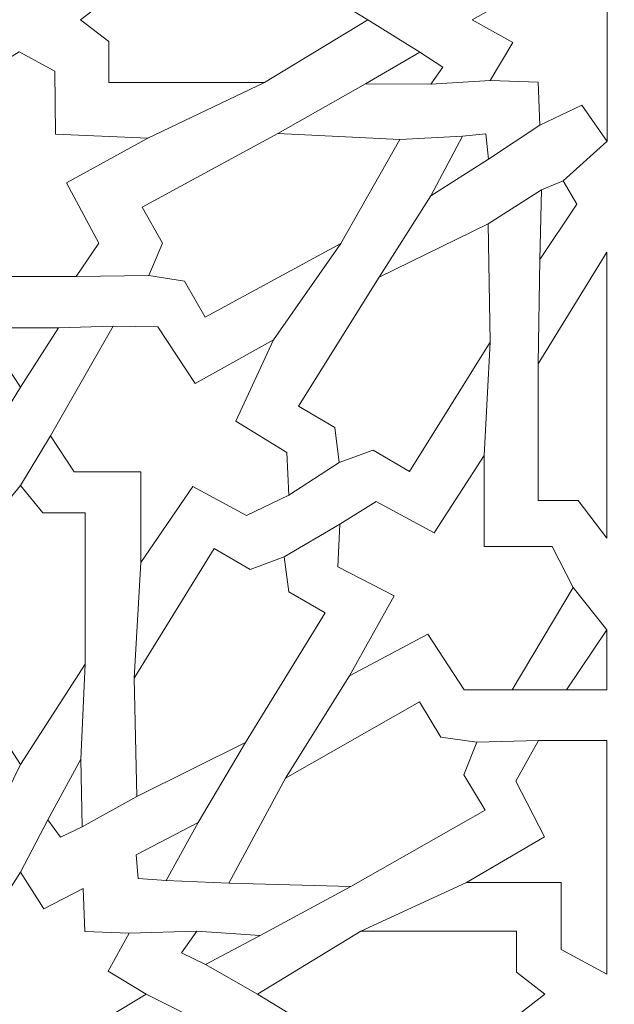
# Model space of a CAD drawing. Units: centimetres. Extents: x -10.4 to 10.5, y -13.8 to 13.1.
# Drawn here: x 5.8 to 6.5, y 3.3 to 4.6 of the extents above; entities that cross this region are included whole.
import ezdxf

# ---------------------------------------------------------------- set-up
doc = ezdxf.new("R2010")
doc.units = ezdxf.units.CM
doc.header["$MEASUREMENT"] = 0
doc.layers.add('PLAN_1', color=7, linetype='Continuous')

msp = doc.modelspace()

# ---------------------------------------------------------------- linework, layer by layer
at = {"layer": 'PLAN_1', "color": 250, "lineweight": 9}
msp.add_open_spline([(-3.28594, 10.86868), (-3.28594, 10.86868), (2.94261, 10.86868), (2.94261, 10.86868), (2.94261, 10.86868), (2.94261, 10.86868), (7.34684, 6.46445), (7.34684, 6.46445), (7.34684, 6.46445), (7.34684, 6.46445), (7.34684, 0.2359), (7.34684, 0.2359), (7.34684, 0.2359), (7.34684, 0.2359), (2.94261, -4.16834), (2.94261, -4.16834), (2.94261, -4.16834), (2.94261, -4.16834), (-3.28594, -4.16834), (-3.28594, -4.16834), (-3.28594, -4.16834), (-3.28594, -4.16834), (-7.69017, 0.2359), (-7.69017, 0.2359), (-7.69017, 0.2359), (-7.69017, 0.2359), (-7.69017, 6.46445), (-7.69017, 6.46445), (-7.69017, 6.46445), (-7.69017, 6.46445), (-3.28594, 10.86868), (-3.28594, 10.86868)], degree=3, knots=[0, 0, 0, 0, 0.1111111, 0.1111111, 0.1111111, 0.1111111, 0.2222222, 0.2222222, 0.2222222, 0.2222222, 0.3333333, 0.3333333, 0.3333333, 0.3333333, 0.4444444, 0.4444444, 0.4444444, 0.4444444, 0.5555556, 0.5555556, 0.5555556, 0.5555556, 0.6666667, 0.6666667, 0.6666667, 0.6666667, 0.7777778, 0.7777778, 0.7777778, 0.7777778, 1, 1, 1, 1], dxfattribs=at)
at = {"layer": 'PLAN_1', "color": 3, "lineweight": 9}
msp.add_open_spline([(-2.9909, 10.15641), (-2.9909, 10.15641), (-6.9779, 6.16941), (-6.9779, 6.16941), (-6.9779, 6.16941), (-6.9779, 6.16941), (-6.9779, 0.53094), (-6.9779, 0.53094), (-6.9779, 0.53094), (-6.9779, 0.53094), (-2.9909, -3.45607), (-2.9909, -3.45607), (-2.9909, -3.45607), (-2.9909, -3.45607), (2.64757, -3.45607), (2.64757, -3.45607), (2.64757, -3.45607), (2.64757, -3.45607), (6.63457, 0.53094), (6.63457, 0.53094), (6.63457, 0.53094), (6.63457, 0.53094), (6.63457, 6.16941), (6.63457, 6.16941), (6.63457, 6.16941), (6.63457, 6.16941), (2.64757, 10.15641), (2.64757, 10.15641), (2.64757, 10.15641), (2.64757, 10.15641), (-2.9909, 10.15641), (-2.9909, 10.15641)], degree=3, knots=[0, 0, 0, 0, 0.1111111, 0.1111111, 0.1111111, 0.1111111, 0.2222222, 0.2222222, 0.2222222, 0.2222222, 0.3333333, 0.3333333, 0.3333333, 0.3333333, 0.4444444, 0.4444444, 0.4444444, 0.4444444, 0.5555556, 0.5555556, 0.5555556, 0.5555556, 0.6666667, 0.6666667, 0.6666667, 0.6666667, 0.7777778, 0.7777778, 0.7777778, 0.7777778, 1, 1, 1, 1], dxfattribs=at)
at = {"layer": 'PLAN_1', "color": 242, "lineweight": 9}
for points, knots in [([(6.34275, 4.59872), (6.34275, 4.59872), (6.3945, 4.56949), (6.3945, 4.56949), (6.3945, 4.56949), (6.3945, 4.56949), (6.36575, 4.52065), (6.36575, 4.52065), (6.36575, 4.52065), (6.36575, 4.52065), (6.42692, 4.51875), (6.42692, 4.51875), (6.42692, 4.51875), (6.42692, 4.51875), (6.42904, 4.46345), (6.42904, 4.46345), (6.42904, 4.46345), (6.42904, 4.46345), (6.48307, 4.48943), (6.48307, 4.48943), (6.48307, 4.48943), (6.48307, 4.48943), (6.51546, 4.44251), (6.51546, 4.44251), (6.51546, 4.44251), (6.51546, 4.44251), (6.51546, 4.59872), (6.51546, 4.59872), (6.51546, 4.59872), (6.51546, 4.59872), (6.51546, 4.59872), (6.51546, 4.59872), (6.51546, 4.59872), (6.51546, 4.59872), (6.51546, 4.75495), (6.51546, 4.75495), (6.51546, 4.75495), (6.51546, 4.75495), (6.48307, 4.70802), (6.48307, 4.70802), (6.48307, 4.70802), (6.48307, 4.70802), (6.42904, 4.734), (6.42904, 4.734), (6.42904, 4.734), (6.42904, 4.734), (6.42692, 4.67871), (6.42692, 4.67871), (6.42692, 4.67871), (6.42692, 4.67871), (6.36575, 4.67678), (6.36575, 4.67678), (6.36575, 4.67678), (6.36575, 4.67678), (6.3945, 4.62795), (6.3945, 4.62795), (6.3945, 4.62795), (6.3945, 4.62795), (6.34275, 4.59872), (6.34275, 4.59872)], [0, 0, 0, 0, 0.0625, 0.0625, 0.0625, 0.0625, 0.125, 0.125, 0.125, 0.125, 0.1875, 0.1875, 0.1875, 0.1875, 0.25, 0.25, 0.25, 0.25, 0.3125, 0.3125, 0.3125, 0.3125, 0.375, 0.375, 0.375, 0.375, 0.4375, 0.4375, 0.4375, 0.4375, 0.5, 0.5, 0.5, 0.5, 0.5625, 0.5625, 0.5625, 0.5625, 0.625, 0.625, 0.625, 0.625, 0.6875, 0.6875, 0.6875, 0.6875, 0.75, 0.75, 0.75, 0.75, 0.8125, 0.8125, 0.8125, 0.8125, 0.875, 0.875, 0.875, 0.875, 1, 1, 1, 1]), ([(6.20904, 4.59872), (6.20904, 4.59872), (6.07657, 4.67928), (6.07657, 4.67928), (6.07657, 4.67928), (6.07657, 4.67928), (5.87736, 4.67928), (5.87736, 4.67928), (5.87736, 4.67928), (5.87736, 4.67928), (5.87736, 4.62672), (5.87736, 4.62672), (5.87736, 4.62672), (5.87736, 4.62672), (5.84096, 4.59872), (5.84096, 4.59872), (5.84096, 4.59872), (5.84096, 4.59872), (5.87736, 4.57074), (5.87736, 4.57074), (5.87736, 4.57074), (5.87736, 4.57074), (5.87736, 4.51817), (5.87736, 4.51817), (5.87736, 4.51817), (5.87736, 4.51817), (6.07657, 4.51817), (6.07657, 4.51817), (6.07657, 4.51817), (6.07657, 4.51817), (6.20902, 4.59872), (6.20902, 4.59872), (6.20902, 4.59872), (6.20902, 4.59872), (6.20904, 4.59872), (6.20904, 4.59872)], [0, 0, 0, 0, 0.1, 0.1, 0.1, 0.1, 0.2, 0.2, 0.2, 0.2, 0.3, 0.3, 0.3, 0.3, 0.4, 0.4, 0.4, 0.4, 0.5, 0.5, 0.5, 0.5, 0.6, 0.6, 0.6, 0.6, 0.7, 0.7, 0.7, 0.7, 0.8, 0.8, 0.8, 0.8, 1, 1, 1, 1]), ([(5.5746, 4.44652), (5.5746, 4.44652), (5.67369, 4.38807), (5.67369, 4.38807), (5.67369, 4.38807), (5.67369, 4.38807), (5.63576, 4.31782), (5.63576, 4.31782), (5.63576, 4.31782), (5.63576, 4.31782), (5.66307, 4.26969), (5.66307, 4.26969), (5.66307, 4.26969), (5.66307, 4.26969), (5.83548, 4.26969), (5.83548, 4.26969), (5.83548, 4.26969), (5.83548, 4.26969), (5.86432, 4.31242), (5.86432, 4.31242), (5.86432, 4.31242), (5.86432, 4.31242), (5.82285, 4.38953), (5.82285, 4.38953), (5.82285, 4.38953), (5.82285, 4.38953), (5.92702, 4.44702), (5.92702, 4.44702), (5.92702, 4.44702), (5.92702, 4.44702), (5.80869, 4.45191), (5.80869, 4.45191), (5.80869, 4.45191), (5.80869, 4.45191), (5.80784, 4.53261), (5.80784, 4.53261), (5.80784, 4.53261), (5.80784, 4.53261), (5.76213, 4.55767), (5.76213, 4.55767), (5.76213, 4.55767), (5.76213, 4.55767), (5.69493, 4.51628), (5.69493, 4.51628), (5.69493, 4.51628), (5.69493, 4.51628), (5.69443, 4.44947), (5.69443, 4.44947), (5.69443, 4.44947), (5.69443, 4.44947), (5.5746, 4.44652), (5.5746, 4.44652)], [0, 0, 0, 0, 0.0714286, 0.0714286, 0.0714286, 0.0714286, 0.1428571, 0.1428571, 0.1428571, 0.1428571, 0.2142857, 0.2142857, 0.2142857, 0.2142857, 0.2857143, 0.2857143, 0.2857143, 0.2857143, 0.3571429, 0.3571429, 0.3571429, 0.3571429, 0.4285714, 0.4285714, 0.4285714, 0.4285714, 0.5, 0.5, 0.5, 0.5, 0.5714286, 0.5714286, 0.5714286, 0.5714286, 0.6428571, 0.6428571, 0.6428571, 0.6428571, 0.7142857, 0.7142857, 0.7142857, 0.7142857, 0.7857143, 0.7857143, 0.7857143, 0.7857143, 0.8571429, 0.8571429, 0.8571429, 0.8571429, 1, 1, 1, 1]), ([(6.20594, 4.51641), (6.20594, 4.51641), (6.28947, 4.5162), (6.28947, 4.5162), (6.28947, 4.5162), (6.28947, 4.5162), (6.30482, 4.53793), (6.30482, 4.53793), (6.30482, 4.53793), (6.30482, 4.53793), (6.27562, 4.55725), (6.27562, 4.55725), (6.27562, 4.55725), (6.27562, 4.55725), (6.20594, 4.51641), (6.20594, 4.51641)], [0, 0, 0, 0, 0.2, 0.2, 0.2, 0.2, 0.4, 0.4, 0.4, 0.4, 0.6, 0.6, 0.6, 0.6, 1, 1, 1, 1]), ([(5.92835, 4.27095), (5.92835, 4.27095), (5.97421, 4.26374), (5.97421, 4.26374), (5.97421, 4.26374), (5.97421, 4.26374), (6.00057, 4.21783), (6.00057, 4.21783), (6.00057, 4.21783), (6.00057, 4.21783), (6.17452, 4.31212), (6.17452, 4.31212), (6.17452, 4.31212), (6.17452, 4.31212), (6.2498, 4.44521), (6.2498, 4.44521), (6.2498, 4.44521), (6.2498, 4.44521), (6.09372, 4.45284), (6.09372, 4.45284), (6.09372, 4.45284), (6.09372, 4.45284), (5.91975, 4.35854), (5.91975, 4.35854), (5.91975, 4.35854), (5.91975, 4.35854), (5.94611, 4.31264), (5.94611, 4.31264), (5.94611, 4.31264), (5.94611, 4.31264), (5.92835, 4.27095), (5.92835, 4.27095)], [0, 0, 0, 0, 0.1111111, 0.1111111, 0.1111111, 0.1111111, 0.2222222, 0.2222222, 0.2222222, 0.2222222, 0.3333333, 0.3333333, 0.3333333, 0.3333333, 0.4444444, 0.4444444, 0.4444444, 0.4444444, 0.5555556, 0.5555556, 0.5555556, 0.5555556, 0.6666667, 0.6666667, 0.6666667, 0.6666667, 0.7777778, 0.7777778, 0.7777778, 0.7777778, 1, 1, 1, 1]), ([(6.28951, 4.37323), (6.28951, 4.37323), (6.36348, 4.41992), (6.36348, 4.41992), (6.36348, 4.41992), (6.36348, 4.41992), (6.36, 4.45247), (6.36, 4.45247), (6.36, 4.45247), (6.36, 4.45247), (6.33003, 4.44953), (6.33003, 4.44953), (6.33003, 4.44953), (6.33003, 4.44953), (6.28951, 4.37323), (6.28951, 4.37323)], [0, 0, 0, 0, 0.2, 0.2, 0.2, 0.2, 0.4, 0.4, 0.4, 0.4, 0.6, 0.6, 0.6, 0.6, 1, 1, 1, 1]), ([(6.42927, 4.29172), (6.42927, 4.29172), (6.47674, 4.36236), (6.47674, 4.36236), (6.47674, 4.36236), (6.47674, 4.36236), (6.45931, 4.39232), (6.45931, 4.39232), (6.45931, 4.39232), (6.45931, 4.39232), (6.43141, 4.38095), (6.43141, 4.38095), (6.43141, 4.38095), (6.43141, 4.38095), (6.42927, 4.29172), (6.42927, 4.29172)], [0, 0, 0, 0, 0.2, 0.2, 0.2, 0.2, 0.4, 0.4, 0.4, 0.4, 0.6, 0.6, 0.6, 0.6, 1, 1, 1, 1]), ([(6.17232, 4.03153), (6.17232, 4.03153), (6.21584, 4.04726), (6.21584, 4.04726), (6.21584, 4.04726), (6.21584, 4.04726), (6.26209, 4.01998), (6.26209, 4.01998), (6.26209, 4.01998), (6.26209, 4.01998), (6.36544, 4.18546), (6.36544, 4.18546), (6.36544, 4.18546), (6.36544, 4.18546), (6.36324, 4.33727), (6.36324, 4.33727), (6.36324, 4.33727), (6.36324, 4.33727), (6.22364, 4.26902), (6.22364, 4.26902), (6.22364, 4.26902), (6.22364, 4.26902), (6.12032, 4.10358), (6.12032, 4.10358), (6.12032, 4.10358), (6.12032, 4.10358), (6.16657, 4.0763), (6.16657, 4.0763), (6.16657, 4.0763), (6.16657, 4.0763), (6.17232, 4.03153), (6.17232, 4.03153)], [0, 0, 0, 0, 0.1111111, 0.1111111, 0.1111111, 0.1111111, 0.2222222, 0.2222222, 0.2222222, 0.2222222, 0.3333333, 0.3333333, 0.3333333, 0.3333333, 0.4444444, 0.4444444, 0.4444444, 0.4444444, 0.5555556, 0.5555556, 0.5555556, 0.5555556, 0.6666667, 0.6666667, 0.6666667, 0.6666667, 0.7777778, 0.7777778, 0.7777778, 0.7777778, 1, 1, 1, 1]), ([(6.51521, 4.30103), (6.51521, 4.30103), (6.51521, 3.93439), (6.51521, 3.93439), (6.51521, 3.93439), (6.51521, 3.93439), (6.47831, 3.98281), (6.47831, 3.98281), (6.47831, 3.98281), (6.47831, 3.98281), (6.42723, 3.98281), (6.42723, 3.98281), (6.42723, 3.98281), (6.42723, 3.98281), (6.42723, 4.15768), (6.42723, 4.15768), (6.42723, 4.15768), (6.42723, 4.15768), (6.51521, 4.30103), (6.51521, 4.30103)], [0, 0, 0, 0, 0.1666667, 0.1666667, 0.1666667, 0.1666667, 0.3333333, 0.3333333, 0.3333333, 0.3333333, 0.5, 0.5, 0.5, 0.5, 0.6666667, 0.6666667, 0.6666667, 0.6666667, 1, 1, 1, 1]), ([(5.76386, 4.12782), (5.76386, 4.12782), (5.71385, 4.2039), (5.71385, 4.2039), (5.71385, 4.2039), (5.71385, 4.2039), (5.81282, 4.2039), (5.81282, 4.2039), (5.81282, 4.2039), (5.81282, 4.2039), (5.76386, 4.12782), (5.76386, 4.12782)], [0, 0, 0, 0, 0.25, 0.25, 0.25, 0.25, 0.5, 0.5, 0.5, 0.5, 1, 1, 1, 1]), ([(5.91809, 3.90322), (5.91809, 3.90322), (5.91809, 4.01965), (5.91809, 4.01965), (5.91809, 4.01965), (5.91809, 4.01965), (5.83263, 4.01965), (5.83263, 4.01965), (5.83263, 4.01965), (5.83263, 4.01965), (5.80228, 4.06582), (5.80228, 4.06582), (5.80228, 4.06582), (5.80228, 4.06582), (5.88268, 4.20632), (5.88268, 4.20632), (5.88268, 4.20632), (5.88268, 4.20632), (5.93981, 4.20533), (5.93981, 4.20533), (5.93981, 4.20533), (5.93981, 4.20533), (5.98764, 4.13275), (5.98764, 4.13275), (5.98764, 4.13275), (5.98764, 4.13275), (6.08796, 4.18864), (6.08796, 4.18864), (6.08796, 4.18864), (6.08796, 4.18864), (6.03994, 4.0845), (6.03994, 4.0845), (6.03994, 4.0845), (6.03994, 4.0845), (6.1053, 4.04445), (6.1053, 4.04445), (6.1053, 4.04445), (6.1053, 4.04445), (6.10782, 3.98973), (6.10782, 3.98973), (6.10782, 3.98973), (6.10782, 3.98973), (6.05357, 3.96367), (6.05357, 3.96367), (6.05357, 3.96367), (6.05357, 3.96367), (5.98481, 4.00051), (5.98481, 4.00051), (5.98481, 4.00051), (5.98481, 4.00051), (5.91809, 3.90322), (5.91809, 3.90322)], [0, 0, 0, 0, 0.0714286, 0.0714286, 0.0714286, 0.0714286, 0.1428571, 0.1428571, 0.1428571, 0.1428571, 0.2142857, 0.2142857, 0.2142857, 0.2142857, 0.2857143, 0.2857143, 0.2857143, 0.2857143, 0.3571429, 0.3571429, 0.3571429, 0.3571429, 0.4285714, 0.4285714, 0.4285714, 0.4285714, 0.5, 0.5, 0.5, 0.5, 0.5714286, 0.5714286, 0.5714286, 0.5714286, 0.6428571, 0.6428571, 0.6428571, 0.6428571, 0.7142857, 0.7142857, 0.7142857, 0.7142857, 0.7857143, 0.7857143, 0.7857143, 0.7857143, 0.8571429, 0.8571429, 0.8571429, 0.8571429, 1, 1, 1, 1]), ([(6.35806, 3.92398), (6.35806, 3.92398), (6.44517, 3.92398), (6.44517, 3.92398), (6.44517, 3.92398), (6.44517, 3.92398), (6.47173, 3.87129), (6.47173, 3.87129), (6.47173, 3.87129), (6.47173, 3.87129), (6.39387, 3.74017), (6.39387, 3.74017), (6.39387, 3.74017), (6.39387, 3.74017), (6.33218, 3.74017), (6.33218, 3.74017), (6.33218, 3.74017), (6.33218, 3.74017), (6.28565, 3.81138), (6.28565, 3.81138), (6.28565, 3.81138), (6.28565, 3.81138), (6.18555, 3.7581), (6.18555, 3.7581), (6.18555, 3.7581), (6.18555, 3.7581), (6.24269, 3.86049), (6.24269, 3.86049), (6.24269, 3.86049), (6.24269, 3.86049), (6.17039, 3.89783), (6.17039, 3.89783), (6.17039, 3.89783), (6.17039, 3.89783), (6.17289, 3.95237), (6.17289, 3.95237), (6.17289, 3.95237), (6.17289, 3.95237), (6.21944, 3.98133), (6.21944, 3.98133), (6.21944, 3.98133), (6.21944, 3.98133), (6.29373, 3.94154), (6.29373, 3.94154), (6.29373, 3.94154), (6.29373, 3.94154), (6.35806, 4.04052), (6.35806, 4.04052), (6.35806, 4.04052), (6.35806, 4.04052), (6.35806, 3.92398), (6.35806, 3.92398)], [0, 0, 0, 0, 0.0714286, 0.0714286, 0.0714286, 0.0714286, 0.1428571, 0.1428571, 0.1428571, 0.1428571, 0.2142857, 0.2142857, 0.2142857, 0.2142857, 0.2857143, 0.2857143, 0.2857143, 0.2857143, 0.3571429, 0.3571429, 0.3571429, 0.3571429, 0.4285714, 0.4285714, 0.4285714, 0.4285714, 0.5, 0.5, 0.5, 0.5, 0.5714286, 0.5714286, 0.5714286, 0.5714286, 0.6428571, 0.6428571, 0.6428571, 0.6428571, 0.7142857, 0.7142857, 0.7142857, 0.7142857, 0.7857143, 0.7857143, 0.7857143, 0.7857143, 0.8571429, 0.8571429, 0.8571429, 0.8571429, 1, 1, 1, 1]), ([(5.76386, 4.00217), (5.76386, 4.00217), (5.79268, 3.96681), (5.79268, 3.96681), (5.79268, 3.96681), (5.79268, 3.96681), (5.84678, 3.96681), (5.84678, 3.96681), (5.84678, 3.96681), (5.84678, 3.96681), (5.84678, 3.77327), (5.84678, 3.77327), (5.84678, 3.77327), (5.84678, 3.77327), (5.76386, 3.64456), (5.76386, 3.64456), (5.76386, 3.64456), (5.76386, 3.64456), (5.68095, 3.77327), (5.68095, 3.77327), (5.68095, 3.77327), (5.68095, 3.77327), (5.68095, 3.96681), (5.68095, 3.96681), (5.68095, 3.96681), (5.68095, 3.96681), (5.73505, 3.96681), (5.73505, 3.96681), (5.73505, 3.96681), (5.73505, 3.96681), (5.76386, 4.00217), (5.76386, 4.00217)], [0, 0, 0, 0, 0.1111111, 0.1111111, 0.1111111, 0.1111111, 0.2222222, 0.2222222, 0.2222222, 0.2222222, 0.3333333, 0.3333333, 0.3333333, 0.3333333, 0.4444444, 0.4444444, 0.4444444, 0.4444444, 0.5555556, 0.5555556, 0.5555556, 0.5555556, 0.6666667, 0.6666667, 0.6666667, 0.6666667, 0.7777778, 0.7777778, 0.7777778, 0.7777778, 1, 1, 1, 1]), ([(6.1018, 3.91053), (6.1018, 3.91053), (6.05839, 3.89454), (6.05839, 3.89454), (6.05839, 3.89454), (6.05839, 3.89454), (6.01194, 3.92149), (6.01194, 3.92149), (6.01194, 3.92149), (6.01194, 3.92149), (5.90981, 3.7553), (5.90981, 3.7553), (5.90981, 3.7553), (5.90981, 3.7553), (5.91307, 3.60352), (5.91307, 3.60352), (5.91307, 3.60352), (5.91307, 3.60352), (6.05219, 3.67269), (6.05219, 3.67269), (6.05219, 3.67269), (6.05219, 3.67269), (6.15433, 3.83887), (6.15433, 3.83887), (6.15433, 3.83887), (6.15433, 3.83887), (6.10787, 3.86582), (6.10787, 3.86582), (6.10787, 3.86582), (6.10787, 3.86582), (6.1018, 3.91053), (6.1018, 3.91053)], [0, 0, 0, 0, 0.1111111, 0.1111111, 0.1111111, 0.1111111, 0.2222222, 0.2222222, 0.2222222, 0.2222222, 0.3333333, 0.3333333, 0.3333333, 0.3333333, 0.4444444, 0.4444444, 0.4444444, 0.4444444, 0.5555556, 0.5555556, 0.5555556, 0.5555556, 0.6666667, 0.6666667, 0.6666667, 0.6666667, 0.7777778, 0.7777778, 0.7777778, 0.7777778, 1, 1, 1, 1]), ([(6.51521, 3.74011), (6.51521, 3.74011), (6.51521, 3.81692), (6.51521, 3.81692), (6.51521, 3.81692), (6.51521, 3.81692), (6.46335, 3.74011), (6.46335, 3.74011), (6.46335, 3.74011), (6.46335, 3.74011), (6.51521, 3.74011), (6.51521, 3.74011)], [0, 0, 0, 0, 0.25, 0.25, 0.25, 0.25, 0.5, 0.5, 0.5, 0.5, 1, 1, 1, 1]), ([(6.34863, 3.67333), (6.34863, 3.67333), (6.30264, 3.67962), (6.30264, 3.67962), (6.30264, 3.67962), (6.30264, 3.67962), (6.27529, 3.72498), (6.27529, 3.72498), (6.27529, 3.72498), (6.27529, 3.72498), (6.10341, 3.62714), (6.10341, 3.62714), (6.10341, 3.62714), (6.10341, 3.62714), (6.03103, 3.49258), (6.03103, 3.49258), (6.03103, 3.49258), (6.03103, 3.49258), (6.18724, 3.48812), (6.18724, 3.48812), (6.18724, 3.48812), (6.18724, 3.48812), (6.35912, 3.58596), (6.35912, 3.58596), (6.35912, 3.58596), (6.35912, 3.58596), (6.33178, 3.6313), (6.33178, 3.6313), (6.33178, 3.6313), (6.33178, 3.6313), (6.34863, 3.67333), (6.34863, 3.67333)], [0, 0, 0, 0, 0.1111111, 0.1111111, 0.1111111, 0.1111111, 0.2222222, 0.2222222, 0.2222222, 0.2222222, 0.3333333, 0.3333333, 0.3333333, 0.3333333, 0.4444444, 0.4444444, 0.4444444, 0.4444444, 0.5555556, 0.5555556, 0.5555556, 0.5555556, 0.6666667, 0.6666667, 0.6666667, 0.6666667, 0.7777778, 0.7777778, 0.7777778, 0.7777778, 1, 1, 1, 1]), ([(6.51521, 3.37596), (6.51521, 3.37596), (6.45659, 3.40761), (6.45659, 3.40761), (6.45659, 3.40761), (6.45659, 3.40761), (6.45659, 3.49354), (6.45659, 3.49354), (6.45659, 3.49354), (6.45659, 3.49354), (6.33521, 3.49354), (6.33521, 3.49354), (6.33521, 3.49354), (6.33521, 3.49354), (6.43532, 3.55202), (6.43532, 3.55202), (6.43532, 3.55202), (6.43532, 3.55202), (6.39841, 3.62323), (6.39841, 3.62323), (6.39841, 3.62323), (6.39841, 3.62323), (6.42774, 3.67532), (6.42774, 3.67532), (6.42774, 3.67532), (6.42774, 3.67532), (6.51521, 3.67532), (6.51521, 3.67532), (6.51521, 3.67532), (6.51521, 3.67532), (6.51521, 3.37596), (6.51521, 3.37596)], [0, 0, 0, 0, 0.1111111, 0.1111111, 0.1111111, 0.1111111, 0.2222222, 0.2222222, 0.2222222, 0.2222222, 0.3333333, 0.3333333, 0.3333333, 0.3333333, 0.4444444, 0.4444444, 0.4444444, 0.4444444, 0.5555556, 0.5555556, 0.5555556, 0.5555556, 0.6666667, 0.6666667, 0.6666667, 0.6666667, 0.7777778, 0.7777778, 0.7777778, 0.7777778, 1, 1, 1, 1]), ([(5.84152, 3.65139), (5.84152, 3.65139), (5.79889, 3.57369), (5.79889, 3.57369), (5.79889, 3.57369), (5.79889, 3.57369), (5.81524, 3.5514), (5.81524, 3.5514), (5.81524, 3.5514), (5.81524, 3.5514), (5.843, 3.56486), (5.843, 3.56486), (5.843, 3.56486), (5.843, 3.56486), (5.84152, 3.65139), (5.84152, 3.65139)], [0, 0, 0, 0, 0.2, 0.2, 0.2, 0.2, 0.4, 0.4, 0.4, 0.4, 0.6, 0.6, 0.6, 0.6, 1, 1, 1, 1]), ([(5.99139, 3.5705), (5.99139, 3.5705), (5.91224, 3.52874), (5.91224, 3.52874), (5.91224, 3.52874), (5.91224, 3.52874), (5.91457, 3.49843), (5.91457, 3.49843), (5.91457, 3.49843), (5.91457, 3.49843), (5.95049, 3.49599), (5.95049, 3.49599), (5.95049, 3.49599), (5.95049, 3.49599), (5.99139, 3.5705), (5.99139, 3.5705)], [0, 0, 0, 0, 0.2, 0.2, 0.2, 0.2, 0.4, 0.4, 0.4, 0.4, 0.6, 0.6, 0.6, 0.6, 1, 1, 1, 1]), ([(5.92478, 3.3504), (5.92478, 3.3504), (5.92478, 3.3504), (5.92478, 3.3504), (5.92478, 3.3504), (5.92478, 3.3504), (5.92478, 3.35039), (5.92478, 3.35039), (5.92478, 3.35039), (5.92478, 3.35039), (5.92478, 3.35039), (5.92478, 3.35039), (5.92478, 3.35039), (5.92478, 3.35039), (5.92478, 3.35039), (5.92478, 3.35039), (5.92478, 3.35039), (5.92478, 3.35039), (5.92478, 3.35039), (5.92478, 3.35039), (5.92478, 3.35039), (5.92478, 3.35039), (5.87647, 3.3211), (5.87647, 3.3211), (5.87647, 3.3211), (5.87647, 3.3211), (5.9032, 3.27224), (5.9032, 3.27224), (5.9032, 3.27224), (5.9032, 3.27224), (5.84629, 3.27033), (5.84629, 3.27033), (5.84629, 3.27033), (5.84629, 3.27033), (5.84431, 3.21503), (5.84431, 3.21503), (5.84431, 3.21503), (5.84431, 3.21503), (5.79403, 3.24099), (5.79403, 3.24099), (5.79403, 3.24099), (5.79403, 3.24099), (5.76388, 3.19408), (5.76388, 3.19408), (5.76388, 3.19408), (5.76388, 3.19408), (5.73371, 3.24099), (5.73371, 3.24099), (5.73371, 3.24099), (5.73371, 3.24099), (5.68342, 3.21503), (5.68342, 3.21503), (5.68342, 3.21503), (5.68342, 3.21503), (5.68145, 3.27033), (5.68145, 3.27033), (5.68145, 3.27033), (5.68145, 3.27033), (5.62453, 3.27224), (5.62453, 3.27224), (5.62453, 3.27224), (5.62453, 3.27224), (5.65129, 3.3211), (5.65129, 3.3211), (5.65129, 3.3211), (5.65129, 3.3211), (5.60298, 3.35039), (5.60298, 3.35039), (5.60298, 3.35039), (5.60298, 3.35039), (5.60297, 3.35039), (5.60297, 3.35039), (5.60297, 3.35039), (5.60297, 3.35039), (5.60297, 3.35039), (5.60297, 3.35039), (5.60297, 3.35039), (5.60297, 3.35039), (5.60297, 3.35039), (5.60297, 3.35039), (5.60297, 3.35039), (5.60297, 3.35039), (5.60298, 3.35039), (5.60298, 3.35039), (5.60298, 3.35039), (5.60298, 3.35039), (5.65129, 3.3797), (5.65129, 3.3797), (5.65129, 3.3797), (5.65129, 3.3797), (5.62453, 3.42855), (5.62453, 3.42855), (5.62453, 3.42855), (5.62453, 3.42855), (5.68145, 3.43048), (5.68145, 3.43048), (5.68145, 3.43048), (5.68145, 3.43048), (5.68342, 3.48578), (5.68342, 3.48578), (5.68342, 3.48578), (5.68342, 3.48578), (5.73371, 3.45978), (5.73371, 3.45978), (5.73371, 3.45978), (5.73371, 3.45978), (5.76386, 3.50671), (5.76386, 3.50671), (5.76386, 3.50671), (5.76386, 3.50671), (5.79403, 3.45978), (5.79403, 3.45978), (5.79403, 3.45978), (5.79403, 3.45978), (5.84431, 3.48578), (5.84431, 3.48578), (5.84431, 3.48578), (5.84431, 3.48578), (5.84629, 3.43048), (5.84629, 3.43048), (5.84629, 3.43048), (5.84629, 3.43048), (5.9032, 3.42855), (5.9032, 3.42855), (5.9032, 3.42855), (5.9032, 3.42855), (5.87647, 3.37971), (5.87647, 3.37971), (5.87647, 3.37971), (5.87647, 3.37971), (5.92478, 3.3504), (5.92478, 3.3504), (5.92478, 3.3504), (5.92478, 3.3504), (5.92478, 3.3504), (5.92478, 3.3504)], [0, 0, 0, 0, 0.0285714, 0.0285714, 0.0285714, 0.0285714, 0.0571429, 0.0571429, 0.0571429, 0.0571429, 0.0857143, 0.0857143, 0.0857143, 0.0857143, 0.1142857, 0.1142857, 0.1142857, 0.1142857, 0.1428571, 0.1428571, 0.1428571, 0.1428571, 0.1714286, 0.1714286, 0.1714286, 0.1714286, 0.2, 0.2, 0.2, 0.2, 0.2285714, 0.2285714, 0.2285714, 0.2285714, 0.2571429, 0.2571429, 0.2571429, 0.2571429, 0.2857143, 0.2857143, 0.2857143, 0.2857143, 0.3142857, 0.3142857, 0.3142857, 0.3142857, 0.3428571, 0.3428571, 0.3428571, 0.3428571, 0.3714286, 0.3714286, 0.3714286, 0.3714286, 0.4, 0.4, 0.4, 0.4, 0.4285714, 0.4285714, 0.4285714, 0.4285714, 0.4571429, 0.4571429, 0.4571429, 0.4571429, 0.4857143, 0.4857143, 0.4857143, 0.4857143, 0.5142857, 0.5142857, 0.5142857, 0.5142857, 0.5428571, 0.5428571, 0.5428571, 0.5428571, 0.5714286, 0.5714286, 0.5714286, 0.5714286, 0.6, 0.6, 0.6, 0.6, 0.6285714, 0.6285714, 0.6285714, 0.6285714, 0.6571429, 0.6571429, 0.6571429, 0.6571429, 0.6857143, 0.6857143, 0.6857143, 0.6857143, 0.7142857, 0.7142857, 0.7142857, 0.7142857, 0.7428571, 0.7428571, 0.7428571, 0.7428571, 0.7714286, 0.7714286, 0.7714286, 0.7714286, 0.8, 0.8, 0.8, 0.8, 0.8285714, 0.8285714, 0.8285714, 0.8285714, 0.8571429, 0.8571429, 0.8571429, 0.8571429, 0.8857143, 0.8857143, 0.8857143, 0.8857143, 0.9142857, 0.9142857, 0.9142857, 0.9142857, 0.9428571, 0.9428571, 0.9428571, 0.9428571, 1, 1, 1, 1]), ([(6.07086, 3.4256), (6.07086, 3.4256), (5.9899, 3.43107), (5.9899, 3.43107), (5.9899, 3.43107), (5.9899, 3.43107), (5.97027, 3.40347), (5.97027, 3.40347), (5.97027, 3.40347), (5.97027, 3.40347), (6.00089, 3.38849), (6.00089, 3.38849), (6.00089, 3.38849), (6.00089, 3.38849), (6.07086, 3.4256), (6.07086, 3.4256)], [0, 0, 0, 0, 0.2, 0.2, 0.2, 0.2, 0.4, 0.4, 0.4, 0.4, 0.6, 0.6, 0.6, 0.6, 1, 1, 1, 1]), ([(6.06768, 3.3504), (6.06768, 3.3504), (6.06768, 3.3504), (6.06768, 3.3504), (6.06768, 3.3504), (6.06768, 3.3504), (6.06768, 3.35039), (6.06768, 3.35039), (6.06768, 3.35039), (6.06768, 3.35039), (6.06768, 3.35039), (6.06768, 3.35039), (6.06768, 3.35039), (6.06768, 3.35039), (6.20014, 3.26985), (6.20014, 3.26985), (6.20014, 3.26985), (6.20014, 3.26985), (6.39935, 3.26985), (6.39935, 3.26985), (6.39935, 3.26985), (6.39935, 3.26985), (6.39935, 3.3224), (6.39935, 3.3224), (6.39935, 3.3224), (6.39935, 3.3224), (6.43575, 3.3504), (6.43575, 3.3504), (6.43575, 3.3504), (6.43575, 3.3504), (6.43575, 3.3504), (6.43575, 3.3504), (6.43575, 3.3504), (6.43575, 3.3504), (6.43575, 3.3504), (6.43575, 3.3504), (6.43575, 3.3504), (6.43575, 3.3504), (6.43575, 3.3504), (6.43575, 3.3504), (6.43575, 3.3504), (6.43575, 3.3504), (6.43575, 3.3504), (6.43575, 3.3504), (6.43575, 3.3504), (6.43575, 3.3504), (6.43575, 3.3504), (6.43575, 3.3504), (6.43575, 3.3504), (6.43575, 3.3504), (6.43575, 3.3504), (6.43575, 3.3504), (6.43575, 3.3504), (6.43575, 3.3504), (6.39935, 3.3784), (6.39935, 3.3784), (6.39935, 3.3784), (6.39935, 3.3784), (6.39935, 3.43095), (6.39935, 3.43095), (6.39935, 3.43095), (6.39935, 3.43095), (6.20014, 3.43095), (6.20014, 3.43095), (6.20014, 3.43095), (6.20014, 3.43095), (6.06768, 3.3504), (6.06768, 3.3504), (6.06768, 3.3504), (6.06768, 3.3504), (6.06768, 3.3504), (6.06768, 3.3504)], [0, 0, 0, 0, 0.0526316, 0.0526316, 0.0526316, 0.0526316, 0.1052632, 0.1052632, 0.1052632, 0.1052632, 0.1578947, 0.1578947, 0.1578947, 0.1578947, 0.2105263, 0.2105263, 0.2105263, 0.2105263, 0.2631579, 0.2631579, 0.2631579, 0.2631579, 0.3157895, 0.3157895, 0.3157895, 0.3157895, 0.3684211, 0.3684211, 0.3684211, 0.3684211, 0.4210526, 0.4210526, 0.4210526, 0.4210526, 0.4736842, 0.4736842, 0.4736842, 0.4736842, 0.5263158, 0.5263158, 0.5263158, 0.5263158, 0.5789474, 0.5789474, 0.5789474, 0.5789474, 0.6315789, 0.6315789, 0.6315789, 0.6315789, 0.6842105, 0.6842105, 0.6842105, 0.6842105, 0.7368421, 0.7368421, 0.7368421, 0.7368421, 0.7894737, 0.7894737, 0.7894737, 0.7894737, 0.8421053, 0.8421053, 0.8421053, 0.8421053, 0.8947368, 0.8947368, 0.8947368, 0.8947368, 1, 1, 1, 1])]:
    msp.add_open_spline(points, degree=3, knots=knots, dxfattribs=at)
at = {"layer": 'PLAN_1', "color": 3, "lineweight": 9}
for points in [[(6.27562, 4.55725), (6.27562, 4.55725), (6.20904, 4.59872), (6.20904, 4.59872)], [(6.07657, 4.51817), (6.07657, 4.51817), (5.92702, 4.44702), (5.92702, 4.44702)], [(6.20594, 4.51641), (6.20594, 4.51641), (6.09372, 4.45284), (6.09372, 4.45284)], [(6.28947, 4.5162), (6.28947, 4.5162), (6.36575, 4.52065), (6.36575, 4.52065)], [(6.42904, 4.46345), (6.42904, 4.46345), (6.36348, 4.41992), (6.36348, 4.41992)], [(6.33003, 4.44953), (6.33003, 4.44953), (6.2498, 4.44521), (6.2498, 4.44521)], [(6.5152, 4.44288), (6.5152, 4.44288), (6.45931, 4.39232), (6.45931, 4.39232)], [(6.43141, 4.38095), (6.43141, 4.38095), (6.36324, 4.33727), (6.36324, 4.33727)], [(6.28951, 4.37323), (6.28951, 4.37323), (6.22364, 4.26902), (6.22364, 4.26902)], [(6.17452, 4.31212), (6.17452, 4.31212), (6.08796, 4.18864), (6.08796, 4.18864)], [(6.42927, 4.29173), (6.42927, 4.29173), (6.42723, 4.15768), (6.42723, 4.15768)], [(5.92835, 4.27095), (5.92835, 4.27095), (5.83548, 4.26969), (5.83548, 4.26969)], [(5.81282, 4.2039), (5.81282, 4.2039), (5.88268, 4.20632), (5.88268, 4.20632)], [(6.35806, 4.04052), (6.35806, 4.04052), (6.36544, 4.18546), (6.36544, 4.18546)], [(5.76386, 4.12782), (5.76386, 4.12782), (5.72545, 4.06582), (5.72545, 4.06582)], [(5.76386, 4.00217), (5.76386, 4.00217), (5.80228, 4.06582), (5.80228, 4.06582)], [(6.10782, 3.98973), (6.10782, 3.98973), (6.17232, 4.03153), (6.17232, 4.03153)], [(6.17289, 3.95237), (6.17289, 3.95237), (6.1018, 3.91053), (6.1018, 3.91053)], [(5.91809, 3.90322), (5.91809, 3.90322), (5.90981, 3.7553), (5.90981, 3.7553)], [(6.51521, 3.81692), (6.51521, 3.81692), (6.47173, 3.87129), (6.47173, 3.87129)], [(5.84152, 3.65139), (5.84152, 3.65139), (5.84678, 3.77327), (5.84678, 3.77327)], [(6.18555, 3.7581), (6.18555, 3.7581), (6.10341, 3.62714), (6.10341, 3.62714)], [(6.46335, 3.74011), (6.46335, 3.74011), (6.39387, 3.74017), (6.39387, 3.74017)], [(5.99139, 3.5705), (5.99139, 3.5705), (6.05219, 3.67269), (6.05219, 3.67269)], [(6.42774, 3.67532), (6.42774, 3.67532), (6.34863, 3.67333), (6.34863, 3.67333)], [(5.76386, 3.64456), (5.76386, 3.64456), (5.72885, 3.57369), (5.72885, 3.57369)], [(5.843, 3.56486), (5.843, 3.56486), (5.91307, 3.60352), (5.91307, 3.60352)], [(5.79889, 3.57369), (5.79889, 3.57369), (5.76386, 3.50671), (5.76386, 3.50671)], [(6.03103, 3.49258), (6.03103, 3.49258), (5.95049, 3.49599), (5.95049, 3.49599)], [(6.07086, 3.4256), (6.07086, 3.4256), (6.18724, 3.48812), (6.18724, 3.48812)], [(6.33521, 3.49354), (6.33521, 3.49354), (6.20014, 3.43095), (6.20014, 3.43095)], [(5.9032, 3.42855), (5.9032, 3.42855), (5.9899, 3.43107), (5.9899, 3.43107)], [(6.00089, 3.38849), (6.00089, 3.38849), (6.06768, 3.35039), (6.06768, 3.35039)], [(6.00089, 3.31229), (6.00089, 3.31229), (5.92478, 3.3504), (5.92478, 3.3504)]]:
    msp.add_open_spline(points, degree=3, dxfattribs=at)

doc.saveas('drawing.dxf')
